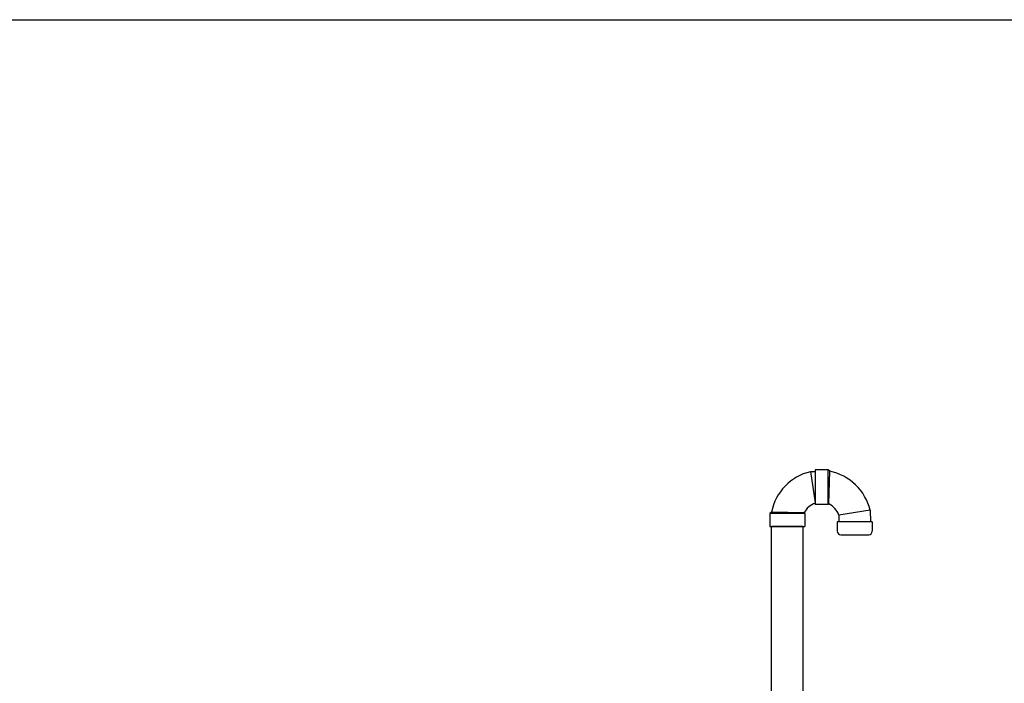
# Model space of a CAD drawing. Units: inches. Extents: x -273 to 491, y -6 to 265.
# Drawn here: x 9 to 150, y 170 to 265 of the extents above; entities that cross this region are included whole.
import ezdxf

# ---------------------------------------------------------------- set-up
doc = ezdxf.new("R2010")
doc.units = ezdxf.units.IN
doc.header["$MEASUREMENT"] = 0
doc.layers.add('OBJECT', color=7, linetype='Continuous')

# ---------------------------------------------------------------- blocks, each defined once
blk = doc.blocks.new('vent assy- 4')
at = {"layer": 'OBJECT', "ltscale": 0.25}
for p, q in [((7.96, 34.42), (8.64, 34.43)), ((7.96, 34.42), (8.64, 29.93)), ((10.49, 34.7), (8.64, 34.7)), ((8.64, 34.7), (8.64, 29.7)), ((10.49, 29.7), (10.49, 34.7)), ((10.72, 34.47), (10.49, 34.7)), ((10.59, 29.8), (10.72, 34.47)), ((10.49, 29.7), (8.64, 29.7)), ((10.59, 29.8), (10.49, 29.7)), ((2.37, 28.63), (2.14, 28.4)), ((2.14, 28.4), (2.14, 26.55)), ((7.14, 28.4), (2.14, 28.4)), ((7.04, 28.5), (2.37, 28.63)), ((7.04, 28.5), (7.14, 28.4)), ((7.14, 28.4), (7.14, 26.55)), ((16.51, 28.88), (12.02, 28.2)), ((16.51, 28.88), (16.54, 27.23)), ((11.81, 27.23), (11.81, 25.87)), ((16.81, 27.23), (11.81, 27.23)), ((12.02, 28.2), (12.04, 27.23)), ((16.81, 27.23), (16.81, 25.87)), ((2.14, 26.55), (7.14, 26.55)), ((6.89, 26.55), (2.39, 26.55)), ((12.31, 25.37), (16.31, 25.37))]:
    blk.add_line(p, q, dxfattribs=at)
at = {"layer": 'OBJECT'}
for p, q in [((2.39, -29.25), (2.39, 26.55)), ((6.89, 26.55), (6.89, -29.25))]:
    blk.add_line(p, q, dxfattribs=at)
at = {"layer": 'OBJECT', "ltscale": 0.25}
for centre, radius, start, end in [((9.66, 27.18), 7.43, 103.2146, 168.7524), ((9.27, 27.18), 7.43, 13.2146, 78.7524), ((9.66, 27.18), 2.93, 110.383, 153.2647), ((9.27, 27.18), 2.93, 20.383, 63.2647), ((12.31, 25.87), 0.5, 180, 270), ((16.31, 25.87), 0.5, 270, 0)]:
    blk.add_arc(centre, radius, start, end, dxfattribs=at)

msp = doc.modelspace()

# ---------------------------------------------------------------- linework, layer by layer
msp.add_lwpolyline([(-41.7, 264.87), (490.59, 264.87), (490.59, -5.91), (-41.7, -5.91)], close=True)

# ---------------------------------------------------------------- block references
msp.add_blockref('vent assy- 4', (114.71, 165.67))

doc.saveas('drawing.dxf')
